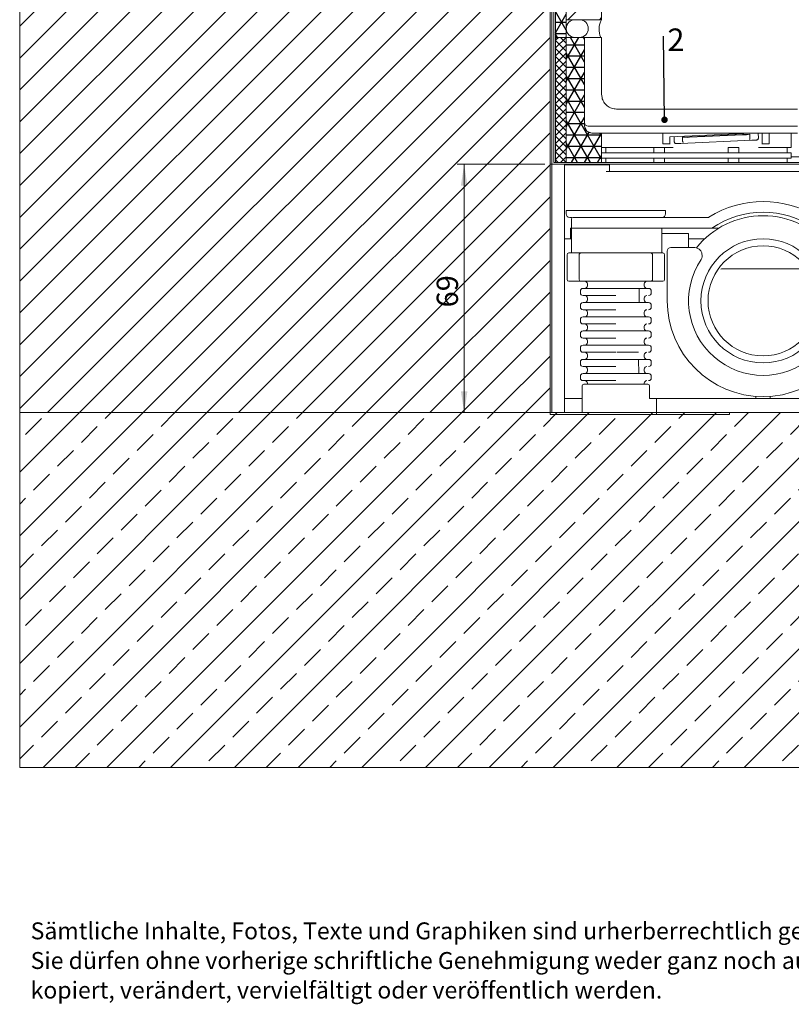
# Model space of a CAD drawing. Units: millimetres. Extents: x 17 to 426, y 14 to 279.
# Drawn here: x 17 to 126, y 14 to 153 of the extents above; entities that cross this region are included whole.
import ezdxf

# ---------------------------------------------------------------- set-up
doc = ezdxf.new("R2010")
doc.units = ezdxf.units.MM
doc.linetypes.add('SLD-Durchgehend', pattern=[0])
doc.styles.add('SLDTEXTSTYLE0', font='TXT', dxfattribs={"width": 0.605})
doc.dimstyles.new('SLDDIMSTYLE0', dxfattribs={"dimtxt": 3, "dimasz": 3, "dimexe": 0, "dimexo": 0.0625, "dimgap": 0.75, "dimtad": 1, "dimlfac": 2, "dimrnd": 1e-09, "dimzin": 12, "dimdsep": 46, "dimtxsty": 'SLDTEXTSTYLE0', "dimsah": 1, "dimcen": 0.09, "dimadec": 0, "dimazin": 3, "dimtfac": 1, "dimtofl": 0, "dimtmove": 0, "dimatfit": 3, "dimfxl": 0, "dimfrac": 2, "dimtolj": 1, "dimtzin": 12, "dimarcsym": 0})
doc.dimstyles.new('SLDDIMSTYLE1', dxfattribs={"dimtxt": 0.18, "dimasz": 0.923077, "dimexe": 0, "dimexo": 0.0625, "dimgap": 0, "dimtad": 0, "dimtih": 1, "dimtoh": 1, "dimdec": 0, "dimrnd": 1e-09, "dimzin": 0, "dimdsep": 46, "dimtxsty": 'Standard', "dimblk1": 'DOT', "dimblk2": 'DOT', "dimsah": 1, "dimcen": 0.09, "dimadec": 0, "dimazin": 0, "dimtfac": 0.923077, "dimtdec": 0, "dimtofl": 0, "dimtmove": 0, "dimatfit": 3, "dimldrblk": 'DOT', "dimfxl": 0, "dimfrac": 2, "dimtolj": 1, "dimtzin": 0, "dimarcsym": 0})

# ---------------------------------------------------------------- blocks, each defined once
blk = doc.blocks.new('_D')
at = {"color": 7, "linetype": 'SLD-Durchgehend', "lineweight": 0}
for q in [(91.88, 166.99), (111.38, 166.99)]:
    blk.add_line((99.13, 166.99), q, dxfattribs=at)
for points in [[(91.88, 166.99), (94.88, 166.53), (94.88, 167.45)], [(99.13, 166.99), (96.13, 167.45), (96.13, 166.53)]]:
    blk.add_solid(points, dxfattribs=at)
at = {"color": 7, "linetype": 'SLD-Durchgehend', "lineweight": 0, "insert": (100.84, 170.86), "char_height": 3, "attachment_point": 1, "style": 'SLDTEXTSTYLE0'}
blk.add_mtext('12-24', dxfattribs=at)
blk = doc.blocks.new('_D_2')
at = {"color": 7, "linetype": 'SLD-Durchgehend', "lineweight": 0}
for p, q in [((91.13, 132.38), (78.76, 132.38)), ((79.76, 97.38), (79.76, 132.38))]:
    blk.add_line(p, q, dxfattribs=at)
for points in [[(79.76, 132.38), (79.3, 129.38), (80.22, 129.38)], [(79.76, 97.38), (80.22, 100.38), (79.3, 100.38)]]:
    blk.add_solid(points, dxfattribs=at)
at = {"color": 7, "linetype": 'SLD-Durchgehend', "lineweight": 0, "insert": (75.89, 112.2), "char_height": 3, "attachment_point": 1, "rotation": 90, "style": 'SLDTEXTSTYLE0'}
blk.add_mtext('69', dxfattribs=at)
blk = doc.blocks.new('SW_NOTE_2')
at = {"color": 0, "linetype": 'Continuous', "lineweight": 0, "insert": (0.55, 1.1), "char_height": 3.17, "attachment_point": 1, "style": 'SLDTEXTSTYLE0'}
blk.add_mtext('2', dxfattribs=at)
blk = doc.blocks.new('_DOT')
at = {"color": 0, "linetype": 'ByBlock', "lineweight": -2}
blk.add_line((-0.5, 0), (-1, 0), dxfattribs=at)
at = {"color": 0, "linetype": 'ByBlock', "const_width": 0.5}
blk.add_lwpolyline([(-0.25, 0, 1), (0.25, 0, 1)], format="xyb", close=True, dxfattribs=at)
blk = doc.blocks.new('SW_NOTE_6')
at = {"color": 0, "linetype": 'Continuous', "lineweight": 0, "char_height": 2.3813, "attachment_point": 1, "style": 'SLDTEXTSTYLE0'}
for s, insert in [('Sämtliche Inhalte, Fotos, Texte und Graphiken sind urherberrechtlich geschützt.', (0, 3.07)), ('Sie dürfen ohne vorherige schriftliche Genehmigung weder ganz noch auszugsweise', (0, -1.11)), ('kopiert, verändert, vervielfältigt oder veröffentlich werden.', (0, -5.28))]:
    blk.add_mtext(s, dxfattribs=dict(at, insert=insert))

msp = doc.modelspace()

# ---------------------------------------------------------------- hatches: boundary and pattern name
at = {"linetype": 'Continuous'}
h = msp.add_hatch(dxfattribs=at)
h.set_pattern_fill('ANSI31', style=0)
h.paths.add_polyline_path([(91.8812, 270.0286), (91.8812, 97.377), (17.1312, 97.377), (17.1312, 270.0286)], flags=0)
h = msp.add_hatch(dxfattribs=at)
h.set_pattern_fill('NET3', scale=0.5, style=0)
h.paths.add_polyline_path([(92.6312, 270.0286), (94.1312, 270.0286), (94.1312, 150.252), (92.6312, 150.252)], flags=0)
h = msp.add_hatch(dxfattribs=at)
h.set_pattern_fill('ANSI36', style=0)
h.paths.add_polyline_path([(99.1312, 270.0286), (99.1312, 152.752), (94.1312, 152.752), (94.1312, 270.0286)], flags=0)
h = msp.add_hatch(dxfattribs=at)
h.set_pattern_fill('NET', scale=0.25, angle=45, style=0)
h.paths.add_polyline_path([(94.148, 150.252), (94.148, 132.627), (92.648, 132.627), (92.648, 150.252)], flags=0)
h = msp.add_hatch(dxfattribs=at)
h.set_pattern_fill('NET3', scale=0.5, style=0)
h.paths.add_polyline_path([(97.0241, 137.0449), (96.7312, 137.752), (96.7312, 150.252), (94.148, 150.252), (94.148, 132.627), (99.1312, 132.627), (99.1062, 136.752), (97.7312, 136.752)], flags=0)
h = msp.add_hatch(dxfattribs=at)
h.set_pattern_fill('DIN 201 Kupfer', style=0, pattern_type=2)
h.set_pattern_definition([(45, (0, 0), (-4.49013, 4.49013), []), (45, (4.49, 0), (-4.49013, 4.49013), [3.175, -1.5875])])
h.paths.add_polyline_path([(17.1312, 47.377), (259.3933, 47.377), (259.3933, 97.377), (17.1312, 97.377)], flags=0)

# ---------------------------------------------------------------- linework, layer by layer
at = {"color": 7, "linetype": 'SLD-Durchgehend', "lineweight": 15}
for p, q in [((17.1312, 270.0286), (17.1312, 97.377)), ((92.6312, 132.627), (92.6312, 270.0286)), ((92.1312, 181.627), (92.1312, 132.377)), ((92.3812, 132.627), (92.3812, 181.627)), ((94.1312, 150.252), (94.1312, 152.752)), ((94.148, 150.252), (92.648, 150.252)), ((92.648, 150.252), (92.648, 132.627)), ((95.3812, 150.252), (94.148, 150.252)), ((94.148, 150.252), (94.148, 132.627)), ((95.3812, 150.252), (96.0062, 150.252)), ((96.7312, 150.252), (96.0062, 150.252)), ((96.7312, 138.252), (96.7312, 150.252)), ((96.7312, 150.252), (99.1312, 150.252)), ((99.1312, 142.2521), (99.1312, 150.252)), ((126.7312, 140.152), (125.7312, 140.152)), ((96.7312, 137.752), (96.7312, 138.252)), ((126.7312, 137.752), (97.2312, 137.752)), ((97.7312, 136.752), (126.7312, 136.752)), ((99.1062, 134.752), (99.1062, 136.752)), ((107.7312, 135.252), (107.7312, 136.752)), ((120.1831, 136.752), (108.7312, 136.252)), ((108.7312, 136.252), (108.7312, 135.252)), ((109.3369, 136.2785), (109.3694, 135.5339)), ((110.5184, 136.2016), (120.0093, 136.616)), ((110.5432, 135.6321), (110.5184, 136.2016)), ((111.4886, 136.1769), (119.0449, 136.5068)), ((120.0342, 136.0465), (120.0093, 136.616)), ((120.0342, 136.0465), (120.0288, 135.9993)), ((121.2121, 136.0509), (121.1815, 136.752)), ((121.7312, 136.752), (121.7312, 135.252)), ((122.7312, 135.252), (122.7312, 136.752)), ((125.8562, 136.752), (125.8562, 134.752)), ((101.6062, 134.752), (99.1062, 134.752)), ((99.7062, 134.752), (99.7062, 134.002)), ((108.3147, 134.752), (101.6062, 134.752)), ((106.4812, 134.752), (106.4812, 134.002)), ((108.2312, 135.252), (107.7312, 135.252)), ((107.9812, 134.002), (107.9812, 134.752)), ((108.7312, 135.252), (108.2312, 135.252)), ((108.7729, 134.752), (108.3147, 134.752)), ((108.7312, 135.252), (108.7729, 135.252)), ((109.2312, 134.752), (108.7729, 134.752)), ((120.2969, 135.7607), (110.3064, 135.3245)), ((110.5527, 135.5855), (110.5432, 135.6321)), ((118.4812, 134.752), (116.9812, 134.752)), ((116.9812, 134.752), (116.9812, 134.002)), ((118.4812, 134.002), (118.4812, 134.752)), ((121.6894, 134.752), (121.2312, 134.752)), ((121.6894, 135.252), (121.7312, 135.252)), ((122.1477, 134.752), (121.6894, 134.752)), ((122.2312, 135.252), (121.7312, 135.252)), ((123.3562, 134.752), (122.1477, 134.752)), ((122.7312, 135.252), (122.2312, 135.252)), ((125.8562, 134.752), (123.3562, 134.752)), ((125.2562, 134.752), (125.2562, 134.002)), ((99.1062, 133.252), (99.1062, 134.002)), ((101.6062, 134.002), (99.1062, 134.002)), ((101.6062, 133.252), (99.1062, 133.252)), ((99.7062, 133.252), (99.7062, 132.627)), ((123.3562, 134.002), (101.6062, 134.002)), ((123.3562, 133.252), (101.6062, 133.252)), ((106.4812, 133.252), (106.4812, 132.627)), ((107.9812, 132.627), (107.9812, 133.252)), ((116.9812, 133.252), (116.9812, 132.627)), ((118.4812, 132.627), (118.4812, 133.252)), ((125.8562, 134.002), (123.3562, 134.002)), ((125.8562, 133.252), (123.3562, 133.252)), ((125.2562, 133.252), (125.2562, 132.627)), ((125.8562, 134.002), (125.8562, 133.252)), ((147.0656, 133.4037), (125.8562, 133.4037)), ((92.1312, 132.377), (91.8812, 132.377)), ((91.8812, 132.377), (91.8812, 97.377)), ((92.1312, 97.377), (92.1312, 132.377)), ((92.1312, 132.377), (147.3812, 132.377)), ((92.3812, 132.627), (147.3812, 132.627)), ((93.8812, 132.377), (93.8812, 97.377)), ((93.8812, 132.277), (94.3812, 132.277)), ((94.3812, 132.277), (99.7485, 132.277)), ((99.7485, 132.277), (100.2485, 132.277)), ((100.2485, 131.377), (100.2485, 132.277)), ((99.7485, 131.377), (106.1672, 131.377)), ((106.1672, 131.377), (106.2392, 131.377)), ((106.1672, 131.377), (137.774, 131.377)), ((106.2392, 131.377), (137.774, 131.377)), ((94.1312, 125.877), (94.1312, 125.377)), ((94.1312, 125.877), (108.1312, 125.877)), ((108.1312, 125.377), (108.1312, 125.877)), ((94.8812, 123.377), (94.8812, 124.627)), ((95.1312, 124.877), (97.3812, 124.877)), ((97.3812, 124.877), (114.1231, 124.877)), ((94.8812, 123.377), (94.7633, 123.377)), ((97.3812, 123.377), (94.8812, 123.377)), ((94.8812, 123.377), (94.8812, 119.877)), ((114.6484, 123.377), (97.3812, 123.377)), ((107.6312, 119.877), (107.6312, 123.377)), ((107.6312, 122.627), (111.3812, 122.627)), ((111.3812, 122.627), (111.3812, 120.627)), ((114.6484, 123.377), (115.6412, 123.377)), ((93.8812, 121.877), (94.8812, 121.877)), ((111.3812, 121.877), (113.6691, 121.877)), ((94.2562, 119.627), (94.2562, 116.127)), ((94.5062, 119.877), (94.5103, 119.877)), ((94.5103, 119.877), (94.5878, 119.877)), ((94.5878, 119.877), (94.8812, 119.877)), ((96.2169, 119.877), (94.8812, 119.877)), ((95.9668, 119.627), (95.9668, 116.127)), ((96.2169, 119.877), (96.2839, 119.877)), ((96.2839, 119.877), (96.6151, 119.877)), ((96.6151, 119.877), (96.7917, 119.877)), ((100.6667, 119.877), (96.8752, 119.877)), ((100.7247, 119.877), (100.8969, 119.877)), ((100.8969, 119.877), (101.3654, 119.877)), ((101.3654, 119.877), (101.5377, 119.877)), ((105.3872, 119.877), (101.5377, 119.877)), ((105.4706, 119.877), (105.6472, 119.877)), ((105.6472, 119.877), (105.9784, 119.877)), ((105.9784, 119.877), (106.0455, 119.877)), ((107.6146, 119.877), (106.0455, 119.877)), ((106.2955, 116.127), (106.2955, 119.627)), ((107.6745, 119.877), (107.752, 119.877)), ((107.752, 119.877), (107.7562, 119.877)), ((108.0062, 116.127), (108.0062, 119.627)), ((108.3812, 113.127), (108.3812, 120.127)), ((108.8812, 120.627), (112.2654, 120.627)), ((113.2313, 119.8859), (113.268, 119.749)), ((127.6561, 117.627), (116.1063, 117.627)), ((94.5103, 115.877), (94.5062, 115.877)), ((94.5878, 115.877), (94.5103, 115.877)), ((96.2169, 115.877), (94.5878, 115.877)), ((96.2839, 115.877), (96.2169, 115.877)), ((96.6151, 115.877), (96.2839, 115.877)), ((96.5062, 115.877), (96.5226, 115.877)), ((96.7917, 115.877), (96.6151, 115.877)), ((100.7247, 115.877), (96.7917, 115.877)), ((97.1312, 115.502), (97.1312, 115.252)), ((100.8969, 115.877), (100.7247, 115.877)), ((101.3654, 115.877), (100.8969, 115.877)), ((100.9894, 115.877), (101.1312, 115.877)), ((101.5377, 115.877), (101.3654, 115.877)), ((105.4706, 115.877), (101.5377, 115.877)), ((105.1312, 115.252), (105.1312, 115.502)), ((105.6472, 115.877), (105.4706, 115.877)), ((105.9784, 115.877), (105.6472, 115.877)), ((106.0455, 115.877), (105.9784, 115.877)), ((107.6745, 115.877), (106.0455, 115.877)), ((107.752, 115.877), (107.6745, 115.877)), ((107.7562, 115.877), (107.752, 115.877)), ((96.1312, 114.502), (96.1312, 114.252)), ((104.4019, 112.877), (104.4019, 114.877)), ((106.1312, 114.252), (106.1312, 114.502)), ((96.1312, 112.502), (96.1312, 112.252)), ((97.1312, 113.502), (97.1312, 113.252)), ((105.1312, 113.252), (105.1312, 113.502)), ((106.1312, 112.252), (106.1312, 112.502)), ((97.1312, 111.502), (97.1312, 111.252)), ((105.1312, 111.252), (105.1312, 111.502)), ((96.1312, 110.502), (96.1312, 110.252)), ((106.1312, 110.252), (106.1312, 110.502)), ((96.1312, 108.502), (96.1312, 108.252)), ((97.1312, 109.502), (97.1312, 109.252)), ((105.1312, 109.252), (105.1312, 109.502)), ((106.1312, 108.252), (106.1312, 108.502)), ((97.1312, 107.502), (97.1312, 107.252)), ((105.1312, 107.252), (105.1312, 107.502)), ((96.1312, 106.502), (96.1312, 106.252)), ((97.1312, 105.502), (97.1312, 105.252)), ((104.3288, 105.877), (101.2877, 105.877)), ((105.1312, 105.252), (105.1312, 105.502)), ((106.1312, 106.252), (106.1312, 106.502)), ((96.1312, 104.502), (96.1312, 104.252)), ((104.3812, 102.877), (104.3463, 104.877)), ((106.1312, 104.252), (106.1312, 104.502)), ((97.1312, 103.502), (97.1312, 103.252)), ((105.1312, 103.252), (105.1312, 103.502)), ((96.1312, 102.502), (96.1312, 102.252)), ((97.1312, 101.502), (97.1312, 101.377)), ((97.1312, 101.377), (105.1312, 101.377)), ((105.1312, 101.377), (105.1312, 101.502)), ((106.1312, 102.252), (106.1312, 102.502)), ((96.3812, 101.127), (96.3812, 97.377)), ((105.8812, 99.377), (105.8812, 101.127)), ((96.3812, 99.377), (93.8812, 99.377)), ((96.3812, 99.377), (95.8812, 99.377)), ((105.8812, 99.377), (106.8812, 99.377)), ((106.8812, 97.377), (106.8812, 99.377)), ((106.8812, 99.377), (146.8812, 99.377)), ((120.8812, 99.6641), (120.8812, 99.377)), ((122.8812, 99.377), (122.8812, 99.6641)), ((17.1312, 97.377), (17.1312, 47.377)), ((17.1312, 97.377), (91.8812, 97.377)), ((92.1312, 97.377), (91.8812, 97.377)), ((91.8812, 97.377), (91.8812, 97.127)), ((93.8812, 97.377), (92.1312, 97.377)), ((96.3812, 97.377), (93.8812, 97.377)), ((105.8812, 97.377), (96.3812, 97.377)), ((106.8812, 97.377), (105.8812, 97.377)), ((106.8812, 97.127), (106.8812, 97.377)), ((106.8812, 97.377), (117.1312, 97.377)), ((106.8812, 97.377), (146.8812, 97.377)), ((117.1312, 97.377), (117.1312, 97.127)), ((106.8812, 97.127), (91.8812, 97.127)), ((106.8812, 97.127), (117.1312, 97.127)), ((17.1312, 47.377), (259.3933, 47.377))]:
    msp.add_line(p, q, dxfattribs=at)
at = {"color": 7, "linetype": 'SLD-Durchgehend', "lineweight": 0}
for p, q in [((17.1312, 270.0286), (17.1312, 97.377)), ((91.8812, 270.0286), (91.8812, 97.377)), ((92.6312, 270.0286), (92.6312, 150.252)), ((94.1312, 270.0286), (94.1312, 152.752)), ((94.1312, 270.0286), (94.1312, 150.252)), ((99.1312, 270.0286), (99.1312, 152.752)), ((94.1312, 152.752), (99.1312, 152.752)), ((92.6312, 150.252), (94.1312, 150.252)), ((92.648, 150.252), (94.148, 150.252)), ((92.648, 150.252), (92.648, 132.627)), ((94.148, 150.252), (94.148, 132.627)), ((96.7312, 150.252), (94.148, 150.252)), ((96.7312, 137.752), (96.7312, 150.252)), ((97.0241, 137.0449), (96.7312, 137.752)), ((97.7312, 136.752), (97.0241, 137.0449)), ((99.1062, 136.752), (97.7312, 136.752)), ((99.1312, 132.627), (99.1062, 136.752)), ((92.648, 132.627), (94.148, 132.627)), ((94.148, 132.627), (99.1312, 132.627)), ((17.1312, 97.377), (91.8812, 97.377)), ((17.1312, 47.377), (17.1312, 97.377)), ((17.1312, 97.377), (259.3933, 97.377)), ((17.1312, 47.377), (259.3933, 47.377))]:
    msp.add_line(p, q, dxfattribs=at)
at = {"color": 7, "linetype": 'SLD-Durchgehend', "lineweight": 15, "flags": 128}
for points in [[(125.7312, 140.152), (119.0909, 140.152), (112.4506, 140.152), (101.2312, 140.152)], [(110.3064, 135.3245), (110.2086, 135.3203), (110.1125, 135.3161), (110.0197, 135.312), (109.9318, 135.3082), (109.8503, 135.3046), (109.7766, 135.3014), (109.712, 135.2986), (109.6575, 135.2962)], [(120.9458, 135.7891), (120.8914, 135.7867), (120.8267, 135.7839), (120.753, 135.7806), (120.6715, 135.7771), (120.5836, 135.7732), (120.4908, 135.7692), (120.3947, 135.765), (120.2969, 135.7607)], [(94.7633, 123.377), (94.7548, 122.888), (94.7461, 122.3877), (94.7372, 121.877)]]:
    msp.add_lwpolyline(points, dxfattribs=at)
at = {"color": 7, "linetype": 'SLD-Durchgehend', "lineweight": 15}
for radius in [8.75, 7.7582]:
    msp.add_circle((121.8812, 113.127), radius, dxfattribs=at)
for centre, radius, start, end in [((95.3812, 151.502), 1.25, 90, 270), ((96.0062, 151.502), 1.25, 270, 90), ((101.4909, 151.3896), 2.7248, 150, 204.676965), ((97.2312, 138.252), 0.5, 180, 270), ((97.7312, 137.752), 1, 180, 270), ((121.8812, 112.877), 14.25, 57.653468, 122.346532), ((94.6312, 125.377), 0.5, 180, 270), ((107.6312, 125.377), 0.5, 270, 360), ((121.8812, 113.127), 12, 38.522144, 141.477856), ((114.1231, 125.127), 0.25, 270, 302.346532), ((121.8812, 112.877), 12.75, 55.439678, 124.560322), ((95.1312, 124.627), 0.25, 90, 180), ((94.5062, 119.627), 0.25, 90, 180), ((96.2169, 119.6271), 0.25, 90.008463, 180.008615), ((106.0454, 119.6271), 0.25, 359.99096, 89.991748), ((107.7562, 119.627), 0.25, 0, 90), ((108.8812, 120.127), 0.5, 90, 180), ((112.2654, 119.627), 1, 15, 90), ((112.302, 119.4902), 1, 326.404886, 15), ((121.8812, 113.127), 10.5, 146.404886, 33.595114), ((116.1063, 117.127), 0.5, 90.000977, 113.695594), ((94.5062, 116.127), 0.25, 180, 270), ((96.2169, 116.127), 0.25, 179.991565, 269.99093), ((96.7562, 115.502), 0.375, 0, 90), ((96.7562, 115.252), 0.375, 270, 0), ((105.5062, 115.502), 0.375, 90, 180), ((105.5062, 115.252), 0.375, 180, 270), ((106.0454, 116.127), 0.25, 270.008859, 0.00886), ((107.7562, 116.127), 0.25, 270, 0), ((96.5062, 114.502), 0.375, 90, 180), ((96.5062, 114.252), 0.375, 180, 270), ((96.7562, 113.502), 0.375, 0, 90), ((105.5062, 113.502), 0.375, 90, 180), ((105.7562, 114.502), 0.375, 360, 90), ((105.7562, 114.252), 0.375, 270, 360), ((96.5062, 112.502), 0.375, 90, 180), ((96.7562, 113.252), 0.375, 270, 0), ((105.5062, 113.252), 0.375, 180, 270), ((105.7562, 112.502), 0.375, 360, 90), ((121.8812, 113.127), 13.5, 180, 0), ((96.5062, 112.252), 0.375, 180, 270), ((96.7562, 111.502), 0.375, 0, 90), ((96.7562, 111.252), 0.375, 270, 0), ((105.5062, 111.502), 0.375, 90, 180), ((105.5062, 111.252), 0.375, 180, 270), ((105.7562, 112.252), 0.375, 270, 360), ((96.5062, 110.502), 0.375, 90, 180), ((96.5062, 110.252), 0.375, 180, 270), ((96.7562, 109.502), 0.375, 0, 90), ((105.5062, 109.502), 0.375, 90, 180), ((105.7562, 110.502), 0.375, 360, 90), ((105.7562, 110.252), 0.375, 270, 360), ((96.5062, 108.502), 0.375, 90, 180), ((96.5062, 108.252), 0.375, 180, 270), ((96.7562, 109.252), 0.375, 270, 0), ((105.5062, 109.252), 0.375, 180, 270), ((105.7562, 108.502), 0.375, 360, 90), ((105.7562, 108.252), 0.375, 270, 360), ((96.5062, 106.502), 0.375, 90, 180), ((96.7562, 107.502), 0.375, 0, 90), ((96.7562, 107.252), 0.375, 270, 0), ((105.5062, 107.502), 0.375, 90, 180), ((105.5062, 107.252), 0.375, 180, 270), ((105.7562, 106.502), 0.375, 360, 90), ((96.5062, 106.252), 0.375, 180, 270), ((96.7562, 105.502), 0.375, 0, 90), ((105.5062, 105.502), 0.375, 90, 180), ((105.7562, 106.252), 0.375, 270, 360), ((96.5062, 104.502), 0.375, 90, 180), ((96.5062, 104.252), 0.375, 180, 270), ((96.7562, 105.252), 0.375, 270, 0), ((105.5062, 105.252), 0.375, 180, 270), ((105.7562, 104.502), 0.375, 360, 90), ((105.7562, 104.252), 0.375, 270, 360), ((96.5062, 102.502), 0.375, 90, 180), ((96.7562, 103.502), 0.375, 0, 90), ((96.7562, 103.252), 0.375, 270, 0), ((105.5062, 103.502), 0.375, 90, 180), ((105.5062, 103.252), 0.375, 180, 270), ((105.7562, 102.502), 0.375, 360, 90), ((96.5062, 102.252), 0.375, 180, 270), ((96.6312, 101.127), 0.25, 90, 180), ((96.7562, 101.502), 0.375, 0, 90), ((105.5062, 101.502), 0.375, 90, 180), ((105.6312, 101.127), 0.25, 0, 90), ((105.7562, 102.252), 0.375, 270, 360)]:
    msp.add_arc(centre, radius, start, end, dxfattribs=at)
for centre, start_param, end_param in [((111.4652, 136.7123), 4.20702847, 4.71238898), ((119.0215, 137.0422), 4.71238898, 5.21774949)]:
    msp.add_ellipse(centre, major_axis=(1.9981, 0.0872), ratio=0.26794919, start_param=start_param, end_param=end_param, dxfattribs=at)
for points, knots in [([(101.2312, 140.152), (100.9951, 140.1753), (100.5229, 140.2217), (99.8936, 140.5837), (99.4187, 141.1166), (99.167, 141.7071), (99.1414, 142.0973), (99.1312, 142.2521)], [0, 0, 0, 0, 0.2146843, 0.42936894, 0.64405711, 0.85875196, 1, 1, 1, 1]), ([(120.0288, 135.9993), (120.019, 135.9692), (120.0029, 135.9198), (119.9836, 135.8755), (119.9758, 135.859), (119.9755, 135.8583)], [0, 0, 0, 0, 0.59726998, 0.9834912, 1, 1, 1, 1]), ([(121.2121, 136.0509), (121.211, 136.0271), (121.2087, 135.977), (121.1773, 135.9114), (121.1254, 135.8516), (121.0522, 135.8068), (120.9856, 135.7913), (120.95, 135.7893), (120.9458, 135.7891)], [0, 0, 0, 0, 0.171713667, 0.360407755, 0.51318976, 0.741631015, 0.969326932, 1, 1, 1, 1]), ([(109.6575, 135.2962), (109.654, 135.2961), (109.611, 135.2947), (109.5325, 135.3082), (109.4424, 135.3648), (109.3873, 135.4409), (109.3712, 135.5007), (109.3695, 135.531), (109.3694, 135.5339)], [0, 0, 0, 0, 0.025872829, 0.311890139, 0.561520067, 0.7799211, 0.979091606, 1, 1, 1, 1]), ([(110.6181, 135.4497), (110.6177, 135.4504), (110.6085, 135.4662), (110.5854, 135.5087), (110.565, 135.5565), (110.5527, 135.5855)], [0, 0, 0, 0, 0.01650898, 0.40382255, 1, 1, 1, 1]), ([(94.6312, 124.877), (94.6469, 124.877), (94.675, 124.877), (94.8996, 124.877), (94.9987, 124.877)], [0, 0, 0, 0, 0.558945029, 1, 1, 1, 1]), ([(96.5062, 114.877), (96.568, 114.877), (96.663, 114.877), (97.2397, 114.877), (97.8366, 114.877), (98.5776, 114.877), (99.6544, 114.877), (100.5494, 114.877), (101.1312, 114.877)], [0, 0, 0, 0, 0.23945701, 0.36836044, 0.49999998, 0.63163947, 0.76054324, 1, 1, 1, 1]), ([(96.5062, 113.877), (96.568, 113.877), (96.663, 113.877), (97.2397, 113.877), (97.8366, 113.877), (98.5776, 113.877), (99.6544, 113.877), (100.5494, 113.877), (101.1312, 113.877)], [0, 0, 0, 0, 0.23945701, 0.36836044, 0.49999998, 0.63163947, 0.76054324, 1, 1, 1, 1]), ([(101.1312, 114.877), (101.713, 114.877), (102.608, 114.877), (103.6848, 114.877), (104.4257, 114.877), (105.0226, 114.877), (105.5994, 114.877), (105.6944, 114.877), (105.7562, 114.877)], [0, 0, 0, 0, 0.23945675, 0.36836051, 0.5, 0.6316396, 0.76054303, 1, 1, 1, 1]), ([(96.5062, 112.877), (96.568, 112.877), (96.663, 112.877), (97.2397, 112.877), (97.8366, 112.877), (98.5776, 112.877), (99.6544, 112.877), (100.5494, 112.877), (101.1312, 112.877)], [0, 0, 0, 0, 0.23945701, 0.36836044, 0.49999998, 0.63163947, 0.76054324, 1, 1, 1, 1]), ([(101.1312, 112.877), (101.713, 112.877), (102.608, 112.877), (103.6848, 112.877), (104.4257, 112.877), (105.0226, 112.877), (105.5994, 112.877), (105.6944, 112.877), (105.7562, 112.877)], [0, 0, 0, 0, 0.23945675, 0.36836051, 0.5, 0.6316396, 0.76054303, 1, 1, 1, 1]), ([(96.5062, 111.877), (96.568, 111.877), (96.663, 111.877), (97.2397, 111.877), (97.8366, 111.877), (98.5776, 111.877), (99.6544, 111.877), (100.5494, 111.877), (101.1312, 111.877)], [0, 0, 0, 0, 0.23945701, 0.36836044, 0.49999998, 0.63163947, 0.76054324, 1, 1, 1, 1]), ([(96.5062, 110.877), (96.568, 110.877), (96.663, 110.877), (97.2397, 110.877), (97.8366, 110.877), (98.5776, 110.877), (99.6544, 110.877), (100.5494, 110.877), (101.1312, 110.877)], [0, 0, 0, 0, 0.23945701, 0.36836044, 0.49999998, 0.63163947, 0.76054324, 1, 1, 1, 1]), ([(96.5062, 109.877), (96.568, 109.877), (96.663, 109.877), (97.2397, 109.877), (97.8366, 109.877), (98.5776, 109.877), (99.6544, 109.877), (100.5494, 109.877), (101.1312, 109.877)], [0, 0, 0, 0, 0.23945701, 0.36836044, 0.49999998, 0.63163947, 0.76054324, 1, 1, 1, 1]), ([(101.1312, 110.877), (101.713, 110.877), (102.608, 110.877), (103.6848, 110.877), (104.4257, 110.877), (105.0226, 110.877), (105.5994, 110.877), (105.6944, 110.877), (105.7562, 110.877)], [0, 0, 0, 0, 0.23945675, 0.36836051, 0.5, 0.6316396, 0.76054303, 1, 1, 1, 1]), ([(96.5062, 108.877), (96.568, 108.877), (96.663, 108.877), (97.2397, 108.877), (97.8366, 108.877), (98.5776, 108.877), (99.6544, 108.877), (100.5494, 108.877), (101.1312, 108.877)], [0, 0, 0, 0, 0.23945701, 0.36836044, 0.49999998, 0.63163947, 0.76054324, 1, 1, 1, 1]), ([(101.1312, 108.877), (101.713, 108.877), (102.608, 108.877), (103.6848, 108.877), (104.4257, 108.877), (105.0226, 108.877), (105.5994, 108.877), (105.6944, 108.877), (105.7562, 108.877)], [0, 0, 0, 0, 0.23945675, 0.36836051, 0.5, 0.6316396, 0.76054303, 1, 1, 1, 1]), ([(96.5062, 107.877), (96.568, 107.877), (96.663, 107.877), (97.2397, 107.877), (97.8366, 107.877), (98.5776, 107.877), (99.6544, 107.877), (100.5494, 107.877), (101.1312, 107.877)], [0, 0, 0, 0, 0.23945701, 0.36836044, 0.49999998, 0.63163947, 0.76054324, 1, 1, 1, 1]), ([(96.5062, 106.877), (96.568, 106.877), (96.663, 106.877), (97.2397, 106.877), (97.8366, 106.877), (98.5776, 106.877), (99.6544, 106.877), (100.5494, 106.877), (101.1312, 106.877)], [0, 0, 0, 0, 0.23945701, 0.36836044, 0.49999998, 0.63163947, 0.76054324, 1, 1, 1, 1]), ([(101.1312, 106.877), (101.713, 106.877), (102.608, 106.877), (103.6848, 106.877), (104.4257, 106.877), (105.0226, 106.877), (105.5994, 106.877), (105.6944, 106.877), (105.7562, 106.877)], [0, 0, 0, 0, 0.23945675, 0.36836051, 0.5, 0.6316396, 0.76054303, 1, 1, 1, 1]), ([(96.5062, 105.877), (96.568, 105.877), (96.663, 105.877), (97.2397, 105.877), (97.8366, 105.877), (98.5776, 105.877), (99.6544, 105.877), (100.5494, 105.877), (101.1312, 105.877)], [0, 0, 0, 0, 0.23945701, 0.36836044, 0.49999998, 0.63163947, 0.76054324, 1, 1, 1, 1]), ([(96.5062, 104.877), (96.568, 104.877), (96.663, 104.877), (97.2397, 104.877), (97.8366, 104.877), (98.5776, 104.877), (99.6544, 104.877), (100.5494, 104.877), (101.1312, 104.877)], [0, 0, 0, 0, 0.23945701, 0.36836044, 0.49999998, 0.63163947, 0.76054324, 1, 1, 1, 1]), ([(101.1312, 104.877), (101.713, 104.877), (102.608, 104.877), (103.6848, 104.877), (104.4257, 104.877), (105.0226, 104.877), (105.5994, 104.877), (105.6944, 104.877), (105.7562, 104.877)], [0, 0, 0, 0, 0.23945675, 0.36836051, 0.5, 0.6316396, 0.76054303, 1, 1, 1, 1]), ([(96.5062, 103.877), (96.568, 103.877), (96.663, 103.877), (97.2397, 103.877), (97.8366, 103.877), (98.5776, 103.877), (99.6544, 103.877), (100.5494, 103.877), (101.1312, 103.877)], [0, 0, 0, 0, 0.23945701, 0.36836044, 0.49999998, 0.63163947, 0.76054324, 1, 1, 1, 1]), ([(96.5062, 102.877), (96.568, 102.877), (96.663, 102.877), (97.2397, 102.877), (97.8366, 102.877), (98.5776, 102.877), (99.6544, 102.877), (100.5494, 102.877), (101.1312, 102.877)], [0, 0, 0, 0, 0.23945701, 0.36836044, 0.49999998, 0.63163947, 0.76054324, 1, 1, 1, 1]), ([(101.1312, 102.877), (101.713, 102.877), (102.608, 102.877), (103.6848, 102.877), (104.4257, 102.877), (105.0226, 102.877), (105.5994, 102.877), (105.6944, 102.877), (105.7562, 102.877)], [0, 0, 0, 0, 0.23945675, 0.36836051, 0.5, 0.6316396, 0.76054303, 1, 1, 1, 1]), ([(96.5062, 101.877), (96.568, 101.877), (96.663, 101.877), (97.2397, 101.877), (97.8366, 101.877), (98.5776, 101.877), (99.6544, 101.877), (100.5494, 101.877), (101.1312, 101.877)], [0, 0, 0, 0, 0.23945701, 0.36836044, 0.49999998, 0.63163947, 0.76054324, 1, 1, 1, 1]), ([(105.6312, 101.377), (105.5711, 101.377), (105.4786, 101.377), (104.9175, 101.377), (104.3367, 101.377), (103.6157, 101.377), (102.5681, 101.377), (101.1312, 101.377), (99.6943, 101.377), (98.6466, 101.377), (97.9257, 101.377), (97.3449, 101.377), (96.7838, 101.377), (96.6913, 101.377), (96.6312, 101.377)], [0, 0, 0, 0, 0.119728288, 0.184180272, 0.249999904, 0.315819712, 0.380271637, 0.500000018, 0.619728399, 0.684180266, 0.750000125, 0.815819715, 0.880271699, 1, 1, 1, 1])]:
    msp.add_open_spline(points, degree=3, knots=knots, dxfattribs=at)

# ---------------------------------------------------------------- block references
at = {"color": 7, "linetype": 'Continuous', "lineweight": 0}
for name, p in [('SW_NOTE_2', (107.8515, 150.4112)), ('SW_NOTE_6', (18.6716, 22.4519))]:
    msp.add_blockref(name, p, dxfattribs=at)

# ---------------------------------------------------------------- dimensions: what is measured, and where the dimension line sits
at = {"color": 7, "linetype": 'SLD-Durchgehend', "lineweight": 0}
dim = msp.add_linear_dim(base=(91.8812, 166.9896), p1=(99.1312, 152.752), p2=(91.8812, 97.377), dimstyle='SLDDIMSTYLE0', dxfattribs=at)
dim.commit()
dim.dimension.update_dxf_attribs({"geometry": '_D', "text_midpoint": (106.1072, 166.9896), "dimtype": 160})
dim = msp.add_linear_dim(base=(79.7612, 132.377), p1=(91.8812, 97.377), p2=(92.1312, 132.377), angle=90, dimstyle='SLDDIMSTYLE0', dxfattribs=at)
dim.commit()
dim.dimension.update_dxf_attribs({"geometry": '_D_2', "text_midpoint": (79.7612, 114.4912), "dimtype": 160})

# ---------------------------------------------------------------- leaders
at = {"color": 7, "linetype": 'Continuous', "lineweight": 0}
msp.add_leader([(107.9902, 138.644), (107.8515, 150.4112)], dimstyle='SLDDIMSTYLE1', dxfattribs=at)

doc.saveas('drawing.dxf')
